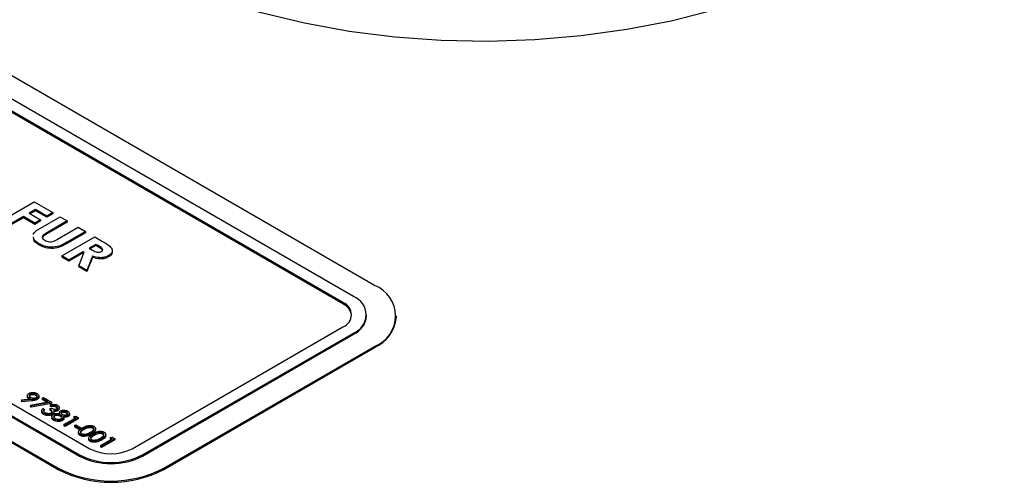
# Model space of a CAD drawing. Units: inches. Extents: x 5 to 301, y 5 to 193.
# Drawn here: x 155 to 159, y 75 to 77 of the extents above; entities that cross this region are included whole.
import ezdxf

# ---------------------------------------------------------------- set-up
doc = ezdxf.new("R2010")
doc.units = ezdxf.units.IN
doc.header["$MEASUREMENT"] = 0

msp = doc.modelspace()

# ---------------------------------------------------------------- linework, layer by layer
at = {"color": 7, "linetype": 'Continuous', "lineweight": 25, "ltscale": 18}
for p, q in [((156.1472, 76.2775), (152.9652, 78.114)), ((156.0109, 76.204), (152.8289, 78.0405)), ((156.0563, 76.2303), (152.8743, 78.0667)), ((156.0109, 76.1988), (152.8289, 78.0353)), ((151.7379, 77.4109), (154.9199, 75.5744)), ((151.6925, 77.3846), (154.8744, 75.5482)), ((151.6925, 77.3794), (154.8744, 75.5429)), ((151.6015, 77.3269), (154.7835, 75.4904)), ((151.6015, 77.3217), (154.7835, 75.4852)), ((154.538, 76.5556), (154.6801, 76.6376)), ((154.6801, 76.6376), (154.7602, 76.5914)), ((154.6855, 76.605), (154.6582, 76.5893)), ((154.6855, 76.5998), (154.6628, 76.5866)), ((154.7347, 76.5766), (154.6855, 76.605)), ((154.6855, 76.605), (154.6855, 76.5998)), ((154.7347, 76.5714), (154.6855, 76.5998)), ((154.6327, 76.5745), (154.569, 76.5377)), ((154.6327, 76.5693), (154.569, 76.5325)), ((154.6819, 76.5462), (154.6327, 76.5745)), ((154.6327, 76.5745), (154.6327, 76.5693)), ((154.6819, 76.5409), (154.6327, 76.5693)), ((154.6582, 76.5893), (154.7074, 76.5609)), ((154.7074, 76.5609), (154.6819, 76.5462)), ((154.7074, 76.5556), (154.6819, 76.5409)), ((154.7064, 76.5246), (154.7912, 76.5735)), ((154.7074, 76.5609), (154.7074, 76.5556)), ((154.8221, 76.5556), (154.7297, 76.5023)), ((154.7602, 76.5914), (154.7347, 76.5766)), ((154.7602, 76.5861), (154.7347, 76.5714)), ((154.7347, 76.5766), (154.7347, 76.5714)), ((154.7602, 76.5914), (154.7602, 76.5861)), ((154.7912, 76.5735), (154.8221, 76.5556)), ((154.8221, 76.5556), (154.8221, 76.5504)), ((154.6819, 76.5462), (154.6819, 76.5409)), ((154.8221, 76.5504), (154.7297, 76.497)), ((154.7804, 76.4769), (154.8695, 76.5283)), ((154.9004, 76.5104), (154.8157, 76.4615)), ((154.8695, 76.5283), (154.9004, 76.5104)), ((154.9004, 76.5104), (154.9004, 76.5052)), ((154.7297, 76.5023), (154.7297, 76.497)), ((154.7985, 76.4053), (154.9405, 76.4873)), ((154.9004, 76.5052), (154.8157, 76.4563)), ((154.9405, 76.4873), (154.9745, 76.4677)), ((154.7002, 76.4578), (154.7002, 76.4525)), ((154.8157, 76.4615), (154.8157, 76.4563)), ((154.946, 76.4547), (154.9168, 76.4379)), ((154.9168, 76.4379), (154.9272, 76.4319)), ((154.946, 76.4495), (154.9214, 76.4353)), ((154.9551, 76.4495), (154.946, 76.4547)), ((154.946, 76.4547), (154.946, 76.4495)), ((154.9551, 76.4442), (154.946, 76.4495)), ((154.9551, 76.4495), (154.9551, 76.4442)), ((154.8294, 76.3874), (154.7985, 76.4053)), ((154.7985, 76.4053), (154.7985, 76.4001)), ((154.8294, 76.3822), (154.7985, 76.4001)), ((154.8913, 76.4232), (154.8294, 76.3874)), ((154.8913, 76.4179), (154.8294, 76.3822)), ((154.8294, 76.3874), (154.8294, 76.3822)), ((154.8719, 76.3629), (154.8955, 76.4208)), ((154.8955, 76.4208), (154.8913, 76.4232)), ((154.8913, 76.4232), (154.8913, 76.4179)), ((154.8938, 76.4165), (154.8913, 76.4179)), ((154.9315, 76.4033), (154.9068, 76.3428)), ((154.9315, 76.3981), (154.9068, 76.3375)), ((154.9315, 76.4033), (154.9315, 76.3981)), ((155.0003, 76.4062), (155.0003, 76.4009)), ((154.9068, 76.3428), (154.8719, 76.3629)), ((154.8719, 76.3629), (154.8719, 76.3577)), ((154.9068, 76.3375), (154.8719, 76.3577)), ((154.9068, 76.3428), (154.9068, 76.3375)), ((156.0109, 76.204), (156.0109, 76.1988)), ((156.1128, 76.1463), (156.1128, 76.1516)), ((156.2414, 76.1411), (156.2414, 76.1463)), ((155.1017, 75.5744), (156.0109, 76.0991)), ((155.1472, 75.5482), (156.0563, 76.0729)), ((155.1472, 75.5429), (156.0563, 76.0676)), ((156.0563, 76.0729), (156.0563, 76.0676)), ((155.2381, 75.4904), (156.1472, 76.0152)), ((155.2381, 75.4852), (156.1472, 76.0099)), ((156.1472, 76.0099), (156.1472, 76.0152)), ((154.6249, 75.7856), (154.6638, 75.7898)), ((154.6499, 75.8038), (154.6499, 75.7973)), ((154.6574, 75.793), (154.6574, 75.7891)), ((154.6622, 75.8047), (154.6588, 75.8012)), ((154.6622, 75.81), (154.6622, 75.8047)), ((154.6862, 75.8091), (154.6862, 75.8039)), ((154.6925, 75.7921), (154.6925, 75.7869)), ((154.6998, 75.7963), (154.6998, 75.8029)), ((154.7136, 75.7917), (154.7194, 75.795)), ((154.7399, 75.7765), (154.7136, 75.7917)), ((154.7136, 75.7917), (154.7136, 75.7864)), ((154.7194, 75.795), (154.7544, 75.7749)), ((154.6262, 75.7816), (154.6249, 75.7856)), ((154.6249, 75.7856), (154.6249, 75.7803)), ((154.6262, 75.7763), (154.6249, 75.7803)), ((154.6693, 75.7863), (154.6262, 75.7816)), ((154.6262, 75.7816), (154.6262, 75.7763)), ((154.6693, 75.781), (154.6262, 75.7763)), ((154.6643, 75.7624), (154.7399, 75.7765)), ((154.6662, 75.7585), (154.6643, 75.7624)), ((154.6643, 75.7624), (154.6643, 75.7572)), ((154.6662, 75.7532), (154.6643, 75.7572)), ((154.7544, 75.7749), (154.6662, 75.7585)), ((154.7544, 75.7696), (154.6662, 75.7532)), ((154.6662, 75.7585), (154.6662, 75.7532)), ((154.6693, 75.7863), (154.6693, 75.781)), ((154.733, 75.7752), (154.7136, 75.7864)), ((154.718, 75.748), (154.7231, 75.745)), ((154.7231, 75.745), (154.7231, 75.7398)), ((154.7471, 75.7463), (154.7529, 75.7496)), ((154.7471, 75.7463), (154.7471, 75.741)), ((154.7537, 75.7602), (154.7486, 75.7631)), ((154.7486, 75.7631), (154.7486, 75.7578)), ((154.7537, 75.7549), (154.7486, 75.7578)), ((154.7537, 75.7602), (154.7537, 75.7549)), ((154.7544, 75.7749), (154.7544, 75.7696)), ((154.7743, 75.7583), (154.7743, 75.7531)), ((154.7875, 75.7459), (154.7875, 75.7525)), ((154.7119, 75.7387), (154.7119, 75.7321)), ((154.7202, 75.7273), (154.7202, 75.7221)), ((154.7231, 75.7398), (154.7206, 75.7363)), ((154.7552, 75.7133), (154.7552, 75.7068)), ((154.7582, 75.7266), (154.7582, 75.7213)), ((154.7674, 75.7149), (154.7638, 75.7112)), ((154.7649, 75.7344), (154.7649, 75.7291)), ((154.7649, 75.7309), (154.7649, 75.7291)), ((154.7651, 75.7303), (154.7651, 75.7368)), ((154.7674, 75.7201), (154.7674, 75.7149)), ((154.7819, 75.7436), (154.7819, 75.7384)), ((154.7879, 75.7309), (154.7879, 75.7243)), ((154.7944, 75.719), (154.7944, 75.7137)), ((154.798, 75.7292), (154.7966, 75.7276)), ((154.798, 75.7345), (154.798, 75.7292)), ((154.8076, 75.6786), (154.8586, 75.708)), ((154.8077, 75.7039), (154.8077, 75.7105)), ((154.8695, 75.7084), (154.8127, 75.6756)), ((154.8695, 75.7032), (154.8127, 75.6704)), ((154.8181, 75.733), (154.8181, 75.7278)), ((154.8256, 75.7184), (154.8256, 75.7132)), ((154.8313, 75.7208), (154.8313, 75.7273)), ((154.8498, 75.7131), (154.859, 75.7145)), ((154.8586, 75.708), (154.8498, 75.7131)), ((154.8498, 75.7131), (154.8498, 75.7078)), ((154.854, 75.7054), (154.8498, 75.7078)), ((154.859, 75.7145), (154.8695, 75.7084)), ((154.8695, 75.7084), (154.8695, 75.7032)), ((154.7641, 75.702), (154.7641, 75.6967)), ((154.7855, 75.6969), (154.7855, 75.6916)), ((154.8015, 75.7012), (154.8015, 75.6959)), ((154.8076, 75.6786), (154.8076, 75.6733)), ((154.8127, 75.6756), (154.8076, 75.6786)), ((154.8127, 75.6704), (154.8076, 75.6733)), ((154.8127, 75.6756), (154.8127, 75.6704)), ((154.8527, 75.6744), (154.8586, 75.6777)), ((154.8746, 75.6618), (154.8527, 75.6744)), ((154.8527, 75.6744), (154.8527, 75.6691)), ((154.8746, 75.6565), (154.8527, 75.6691)), ((154.8586, 75.6777), (154.8804, 75.6651)), ((154.8804, 75.6651), (154.8746, 75.6618)), ((154.8746, 75.6618), (154.8746, 75.6565)), ((154.8804, 75.6599), (154.8746, 75.6565)), ((154.8804, 75.6651), (154.8804, 75.6599)), ((154.8935, 75.6618), (154.8935, 75.6565)), ((154.9316, 75.6675), (154.9316, 75.6623)), ((154.9444, 75.6553), (154.9444, 75.6618)), ((154.8706, 75.6468), (154.8706, 75.6402)), ((154.8776, 75.6365), (154.8776, 75.6313)), ((154.9143, 75.6216), (154.9143, 75.615)), ((154.9372, 75.6313), (154.9241, 75.6212)), ((154.927, 75.6424), (154.927, 75.6372)), ((154.9372, 75.6365), (154.9372, 75.6313)), ((154.9649, 75.5878), (155.0159, 75.6172)), ((155.0268, 75.6176), (154.97, 75.5848)), ((154.9707, 75.6172), (154.9707, 75.6119)), ((154.9753, 75.6423), (154.9753, 75.637)), ((154.9881, 75.63), (154.9881, 75.6366)), ((155.0072, 75.6222), (155.0163, 75.6237)), ((155.0159, 75.6172), (155.0072, 75.6222)), ((155.0072, 75.6222), (155.0072, 75.617)), ((155.0163, 75.6237), (155.0268, 75.6176)), ((155.0268, 75.6176), (155.0268, 75.6124)), ((154.9213, 75.6113), (154.9213, 75.606)), ((154.9649, 75.5878), (154.9649, 75.5825)), ((154.97, 75.5848), (154.9649, 75.5878)), ((154.97, 75.5796), (154.9649, 75.5825)), ((155.0268, 75.6124), (154.97, 75.5796)), ((154.97, 75.5848), (154.97, 75.5796)), ((155.0114, 75.6146), (155.0072, 75.617)), ((154.8744, 75.5482), (154.8744, 75.5429)), ((155.1472, 75.5482), (155.1472, 75.5429)), ((154.7835, 75.4852), (154.7835, 75.4904)), ((155.2381, 75.4904), (155.2381, 75.4852))]:
    msp.add_line(p, q, dxfattribs=at)
at = {"color": 7, "linetype": 'Continuous', "lineweight": 25, "ltscale": 18, "flags": 128}
for points in [[(156.8382, 77.3359), (156.6367, 77.3294), (156.4349, 77.3334), (156.2346, 77.3478), (156.0373, 77.3725), (155.8446, 77.4073), (155.6581, 77.452), (155.4793, 77.5061), (155.3097, 77.5693), (155.1505, 77.6409), (155.0031, 77.7206), (154.8686, 77.8075), (154.7482, 77.901), (154.6429, 78.0004), (154.5533, 78.1049), (154.4804, 78.2135), (154.4246, 78.3255), (154.3865, 78.4399), (154.3662, 78.5559), (154.3628, 78.6279)], [(158.8628, 78.6279), (158.8614, 78.5834), (158.8455, 78.4673), (158.8115, 78.3524), (158.7599, 78.2398), (158.691, 78.1302), (158.6053, 78.0247), (158.5036, 77.9241), (158.3867, 77.8291), (158.2555, 77.7405), (158.111, 77.6591), (157.9545, 77.5855), (157.7872, 77.5203), (157.6105, 77.464), (157.4257, 77.417), (157.2344, 77.3799), (157.038, 77.3527), (156.8382, 77.3359)]]:
    msp.add_lwpolyline(points, dxfattribs=at)
at = {"color": 7, "linetype": 'Continuous', "lineweight": 25, "ltscale": 324}
for centre, radius, start, end in [((156.0975, 76.1463), 0.1403, 290.7714, 69.2286), ((156.0265, 76.1516), 0.0842, 290.7714, 69.2286), ((155.991, 76.1516), 0.0561, 290.7714, 69.2286), ((155.9835, 76.1391), 0.0657, 8.6511, 65.3722), ((156.0163, 76.156), 0.097, 294.3654, 354.301), ((156.0806, 76.1571), 0.1616, 294.3654, 354.301), ((155.0108, 75.8114), 0.2965, 242.616, 297.384), ((155.0108, 75.8062), 0.2965, 242.616, 297.384), ((155.0108, 75.7499), 0.1977, 242.616, 297.384), ((155.0108, 75.9292), 0.4941, 242.616, 297.384), ((155.0108, 75.924), 0.4941, 242.616, 297.384)]:
    msp.add_arc(centre, radius, start, end, dxfattribs=at)
at = {"color": 7, "linetype": 'Continuous', "lineweight": 25, "ltscale": 18}
for points, knots in [([(154.6745, 76.4969), (154.6781, 76.5021), (154.6854, 76.5126), (154.6994, 76.5206), (154.7064, 76.5246)], [0, 0, 0, 0, 0.494113, 1, 1, 1, 1]), ([(154.7002, 76.4578), (154.6914, 76.4633), (154.6781, 76.4717), (154.677, 76.4828), (154.6767, 76.4866)], [0, 0, 0, 0, 0.658096, 1, 1, 1, 1]), ([(154.7002, 76.4525), (154.6914, 76.4581), (154.6781, 76.4664), (154.677, 76.4775), (154.6767, 76.4813)], [0, 0, 0, 0, 0.658096, 1, 1, 1, 1]), ([(154.7297, 76.5023), (154.7258, 76.5), (154.718, 76.4956), (154.7122, 76.4868), (154.7165, 76.4786), (154.7222, 76.4748), (154.7251, 76.4729)], [0, 0, 0, 0, 0.282011, 0.558798, 0.778906, 1, 1, 1, 1]), ([(154.7297, 76.497), (154.7256, 76.4948), (154.7176, 76.4904), (154.7152, 76.4843), (154.7141, 76.4813)], [0, 0, 0, 0, 0.517303, 1, 1, 1, 1]), ([(154.7251, 76.4729), (154.7281, 76.4713), (154.7342, 76.4682), (154.7459, 76.4658), (154.7641, 76.4666), (154.7737, 76.4726), (154.7804, 76.4769)], [0, 0, 0, 0, 0.187308, 0.374202, 0.560241, 1, 1, 1, 1]), ([(154.9745, 76.4677), (154.9818, 76.4634), (154.9961, 76.4548), (155.0119, 76.4425), (155.0167, 76.4307), (155.0159, 76.4216), (155.0106, 76.413), (155.0038, 76.4085), (155.0003, 76.4062)], [0, 0, 0, 0, 0.250615, 0.500207, 0.625174, 0.750148, 0.874996, 1, 1, 1, 1]), ([(154.8157, 76.4615), (154.807, 76.4562), (154.7898, 76.4456), (154.7538, 76.4411), (154.7223, 76.4464), (154.7076, 76.454), (154.7002, 76.4578)], [0, 0, 0, 0, 0.281685, 0.559002, 0.779051, 1, 1, 1, 1]), ([(154.8157, 76.4563), (154.807, 76.4509), (154.7898, 76.4403), (154.7538, 76.4359), (154.7223, 76.4412), (154.7076, 76.4488), (154.7002, 76.4525)], [0, 0, 0, 0, 0.281685, 0.559002, 0.779051, 1, 1, 1, 1]), ([(154.9272, 76.4319), (154.9333, 76.4285), (154.9409, 76.4242), (154.9524, 76.421), (154.9588, 76.4206), (154.965, 76.4218), (154.9681, 76.4235), (154.9697, 76.4243)], [0, 0, 0, 0, 0.500371, 0.625567, 0.750307, 0.874978, 1, 1, 1, 1]), ([(154.9697, 76.4243), (154.9711, 76.4252), (154.9739, 76.4272), (154.9752, 76.4309), (154.9745, 76.4347), (154.9693, 76.4416), (154.9614, 76.446), (154.9551, 76.4495)], [0, 0, 0, 0, 0.1248, 0.24957, 0.374574, 0.499717, 1, 1, 1, 1]), ([(154.9747, 76.4263), (154.9747, 76.4273), (154.9745, 76.4296), (154.9692, 76.4364), (154.9614, 76.4407), (154.9551, 76.4442)], [0, 0, 0, 0, 0.1422186, 0.3138541, 1, 1, 1, 1]), ([(155.0003, 76.4062), (154.9949, 76.4036), (154.9841, 76.3984), (154.9582, 76.3963), (154.9416, 76.4007), (154.9315, 76.4033)], [0, 0, 0, 0, 0.280296, 0.560005, 1, 1, 1, 1]), ([(155.0003, 76.4009), (154.9949, 76.3983), (154.9841, 76.3932), (154.9582, 76.391), (154.9416, 76.3954), (154.9315, 76.3981)], [0, 0, 0, 0, 0.280296, 0.560005, 1, 1, 1, 1]), ([(155.0153, 76.4175), (155.0153, 76.4172), (155.015, 76.4138), (155.0104, 76.4078), (155.0037, 76.4032), (155.0003, 76.4009)], [0, 0, 0, 0, 0.056857, 0.528136, 1, 1, 1, 1]), ([(154.6574, 75.793), (154.6552, 75.7946), (154.6506, 75.7978), (154.6494, 75.8037), (154.6514, 75.809), (154.655, 75.8115), (154.6568, 75.8128)], [0, 0, 0, 0, 0.279814, 0.559489, 0.779635, 1, 1, 1, 1]), ([(154.6574, 75.7877), (154.6551, 75.7894), (154.6507, 75.7923), (154.6504, 75.7962), (154.6502, 75.798)], [0, 0, 0, 0, 0.542085, 1, 1, 1, 1]), ([(154.6568, 75.8128), (154.6598, 75.8141), (154.6656, 75.8168), (154.6764, 75.8172), (154.6856, 75.8156), (154.6901, 75.8134), (154.6923, 75.8124)], [0, 0, 0, 0, 0.2795384, 0.558851, 0.7794523, 1, 1, 1, 1]), ([(154.6638, 75.7898), (154.6626, 75.7904), (154.6604, 75.7914), (154.6583, 75.7925), (154.6574, 75.793)], [0, 0, 0, 0, 0.559944, 1, 1, 1, 1]), ([(154.6622, 75.81), (154.6607, 75.8088), (154.6577, 75.8063), (154.658, 75.802), (154.6602, 75.7984), (154.6629, 75.7967), (154.6642, 75.7958)], [0, 0, 0, 0, 0.278472, 0.558424, 0.779098, 1, 1, 1, 1]), ([(154.6862, 75.8091), (154.6843, 75.8101), (154.6804, 75.8119), (154.6734, 75.8127), (154.6669, 75.8121), (154.6638, 75.8107), (154.6622, 75.81)], [0, 0, 0, 0, 0.280092, 0.560011, 0.780131, 1, 1, 1, 1]), ([(154.6862, 75.8039), (154.6843, 75.8048), (154.6804, 75.8067), (154.6734, 75.8074), (154.6669, 75.8069), (154.6638, 75.8054), (154.6622, 75.8047)], [0, 0, 0, 0, 0.280092, 0.560011, 0.780131, 1, 1, 1, 1]), ([(154.6642, 75.7958), (154.6661, 75.7949), (154.6699, 75.793), (154.6769, 75.7923), (154.6832, 75.7931), (154.6862, 75.7945), (154.6877, 75.7953)], [0, 0, 0, 0, 0.280319, 0.55953, 0.779753, 1, 1, 1, 1]), ([(154.6925, 75.7921), (154.6902, 75.791), (154.6865, 75.7893), (154.6802, 75.7878), (154.6748, 75.7869), (154.6711, 75.7865), (154.6693, 75.7863)], [0, 0, 0, 0, 0.339295, 0.559425, 0.779695, 1, 1, 1, 1]), ([(154.6877, 75.7953), (154.6892, 75.7964), (154.6923, 75.7988), (154.6922, 75.803), (154.6901, 75.8066), (154.6875, 75.8083), (154.6862, 75.8091)], [0, 0, 0, 0, 0.278722, 0.558569, 0.779171, 1, 1, 1, 1]), ([(154.6916, 75.7961), (154.6917, 75.7967), (154.692, 75.7985), (154.6901, 75.8013), (154.6875, 75.803), (154.6862, 75.8039)], [0, 0, 0, 0, 0.221981, 0.61079, 1, 1, 1, 1]), ([(154.6923, 75.8124), (154.6946, 75.8107), (154.6992, 75.8074), (154.7004, 75.8013), (154.698, 75.796), (154.6943, 75.7934), (154.6925, 75.7921)], [0, 0, 0, 0, 0.2797299, 0.5591633, 0.7796116, 1, 1, 1, 1]), ([(154.6994, 75.7969), (154.6995, 75.7965), (154.7002, 75.7945), (154.6978, 75.7907), (154.6942, 75.7881), (154.6925, 75.7869)], [0, 0, 0, 0, 0.116075, 0.558098, 1, 1, 1, 1]), ([(154.6925, 75.7869), (154.6902, 75.7858), (154.6865, 75.784), (154.6802, 75.7826), (154.6748, 75.7817), (154.6711, 75.7812), (154.6693, 75.781)], [0, 0, 0, 0, 0.339295, 0.559425, 0.779695, 1, 1, 1, 1]), ([(154.7202, 75.7273), (154.7178, 75.729), (154.713, 75.7323), (154.7112, 75.7383), (154.7134, 75.7437), (154.7164, 75.7465), (154.718, 75.748)], [0, 0, 0, 0, 0.279886, 0.558979, 0.779263, 1, 1, 1, 1]), ([(154.7231, 75.745), (154.7219, 75.7438), (154.7199, 75.7415), (154.7197, 75.739), (154.7197, 75.7379)], [0, 0, 0, 0, 0.560694, 1, 1, 1, 1]), ([(154.7526, 75.7292), (154.7535, 75.7299), (154.7553, 75.7311), (154.7571, 75.7342), (154.7567, 75.7401), (154.7509, 75.7438), (154.7471, 75.7463)], [0, 0, 0, 0, 0.125587, 0.251191, 0.500605, 1, 1, 1, 1]), ([(154.7486, 75.7631), (154.7514, 75.764), (154.7571, 75.7657), (154.7662, 75.766), (154.7743, 75.7646), (154.7781, 75.7627), (154.78, 75.7617)], [0, 0, 0, 0, 0.280288, 0.55968, 0.779747, 1, 1, 1, 1]), ([(154.7529, 75.7496), (154.7564, 75.748), (154.7617, 75.7454), (154.7697, 75.7446), (154.7742, 75.7453), (154.7759, 75.7462), (154.7768, 75.7466)], [0, 0, 0, 0, 0.499418, 0.749016, 0.874544, 1, 1, 1, 1]), ([(154.7743, 75.7583), (154.7727, 75.7591), (154.7695, 75.7607), (154.762, 75.7618), (154.7568, 75.7608), (154.7537, 75.7602)], [0, 0, 0, 0, 0.280636, 0.5603644, 1, 1, 1, 1]), ([(154.7743, 75.7531), (154.7727, 75.7539), (154.7695, 75.7554), (154.762, 75.7565), (154.7568, 75.7555), (154.7537, 75.7549)], [0, 0, 0, 0, 0.280636, 0.5603644, 1, 1, 1, 1]), ([(154.7768, 75.7466), (154.778, 75.7476), (154.7804, 75.7497), (154.7797, 75.7543), (154.7763, 75.7568), (154.7743, 75.7583)], [0, 0, 0, 0, 0.278859, 0.560074, 1, 1, 1, 1]), ([(154.7796, 75.7459), (154.7796, 75.7467), (154.7797, 75.7494), (154.7765, 75.7516), (154.7743, 75.7531)], [0, 0, 0, 0, 0.291641, 1, 1, 1, 1]), ([(154.78, 75.7617), (154.7821, 75.7603), (154.7862, 75.7573), (154.7881, 75.752), (154.7866, 75.7472), (154.7834, 75.7448), (154.7819, 75.7436)], [0, 0, 0, 0, 0.280085, 0.559868, 0.780099, 1, 1, 1, 1]), ([(154.7874, 75.7465), (154.7875, 75.7465), (154.788, 75.745), (154.7864, 75.7419), (154.7834, 75.7396), (154.7819, 75.7384)], [0, 0, 0, 0, 0.01651, 0.508623, 1, 1, 1, 1]), ([(154.7202, 75.7221), (154.7177, 75.7237), (154.713, 75.7268), (154.7124, 75.7309), (154.7121, 75.7328)], [0, 0, 0, 0, 0.528424, 1, 1, 1, 1]), ([(154.7197, 75.7379), (154.7203, 75.7364), (154.7214, 75.7336), (154.7246, 75.7316), (154.7261, 75.7307)], [0, 0, 0, 0, 0.558748, 1, 1, 1, 1]), ([(154.7582, 75.7266), (154.755, 75.7252), (154.7486, 75.7225), (154.7371, 75.722), (154.7273, 75.7238), (154.7225, 75.7262), (154.7202, 75.7273)], [0, 0, 0, 0, 0.279304, 0.558838, 0.779277, 1, 1, 1, 1]), ([(154.7582, 75.7213), (154.755, 75.72), (154.7486, 75.7172), (154.7371, 75.7168), (154.7273, 75.7186), (154.7225, 75.7209), (154.7202, 75.7221)], [0, 0, 0, 0, 0.279304, 0.558838, 0.779277, 1, 1, 1, 1]), ([(154.7261, 75.7307), (154.7282, 75.7296), (154.7324, 75.7275), (154.7401, 75.7264), (154.7474, 75.7269), (154.7508, 75.7285), (154.7526, 75.7292)], [0, 0, 0, 0, 0.280599, 0.560151, 0.780303, 1, 1, 1, 1]), ([(154.7564, 75.7304), (154.7564, 75.7313), (154.7566, 75.7354), (154.7513, 75.7386), (154.7471, 75.741)], [0, 0, 0, 0, 0.215717, 1, 1, 1, 1]), ([(154.7641, 75.702), (154.7616, 75.7037), (154.7564, 75.707), (154.7546, 75.7134), (154.7568, 75.7191), (154.7606, 75.7218), (154.7625, 75.7232)], [0, 0, 0, 0, 0.280545, 0.559269, 0.779816, 1, 1, 1, 1]), ([(154.7641, 75.6967), (154.7615, 75.6984), (154.7565, 75.7015), (154.7559, 75.7056), (154.7557, 75.7075)], [0, 0, 0, 0, 0.5466493, 1, 1, 1, 1]), ([(154.7649, 75.7344), (154.7642, 75.7327), (154.763, 75.7298), (154.7596, 75.7276), (154.7582, 75.7266)], [0, 0, 0, 0, 0.5594191, 1, 1, 1, 1]), ([(154.7649, 75.7291), (154.7642, 75.7275), (154.763, 75.7246), (154.7596, 75.7223), (154.7582, 75.7213)], [0, 0, 0, 0, 0.5594191, 1, 1, 1, 1]), ([(154.7625, 75.7232), (154.7645, 75.7242), (154.7687, 75.7261), (154.7784, 75.7273), (154.7851, 75.7263), (154.7892, 75.7257)], [0, 0, 0, 0, 0.2799866, 0.5599013, 1, 1, 1, 1]), ([(154.7674, 75.7201), (154.7658, 75.7189), (154.7627, 75.7163), (154.7629, 75.7104), (154.7673, 75.7072), (154.77, 75.7053)], [0, 0, 0, 0, 0.279833, 0.560198, 1, 1, 1, 1]), ([(154.7819, 75.7436), (154.7805, 75.7429), (154.7777, 75.7415), (154.7712, 75.7402), (154.7665, 75.7405), (154.7635, 75.7407)], [0, 0, 0, 0, 0.280508, 0.560792, 1, 1, 1, 1]), ([(154.7635, 75.7407), (154.7642, 75.7396), (154.7653, 75.7375), (154.765, 75.7353), (154.7649, 75.7344)], [0, 0, 0, 0, 0.559795, 1, 1, 1, 1]), ([(154.7819, 75.7384), (154.7805, 75.7377), (154.7777, 75.7363), (154.7717, 75.735), (154.7675, 75.7353), (154.7651, 75.7355)], [0, 0, 0, 0, 0.303987, 0.60773, 1, 1, 1, 1]), ([(154.7944, 75.719), (154.7922, 75.72), (154.7879, 75.7221), (154.78, 75.723), (154.7727, 75.7225), (154.7691, 75.7209), (154.7674, 75.7201)], [0, 0, 0, 0, 0.2802829, 0.5601377, 0.7802983, 1, 1, 1, 1]), ([(154.7944, 75.7137), (154.7922, 75.7148), (154.7879, 75.7169), (154.78, 75.7178), (154.7727, 75.7173), (154.7691, 75.7157), (154.7674, 75.7149)], [0, 0, 0, 0, 0.2802829, 0.5601377, 0.7802983, 1, 1, 1, 1]), ([(154.77, 75.7053), (154.7721, 75.7042), (154.7763, 75.7021), (154.784, 75.7011), (154.7912, 75.7017), (154.7946, 75.7033), (154.7963, 75.7041)], [0, 0, 0, 0, 0.280602, 0.559962, 0.78018, 1, 1, 1, 1]), ([(154.7892, 75.7257), (154.7884, 75.728), (154.7873, 75.7313), (154.7899, 75.7353), (154.7919, 75.7367), (154.793, 75.7374)], [0, 0, 0, 0, 0.557752, 0.778932, 1, 1, 1, 1]), ([(154.793, 75.7374), (154.7957, 75.7385), (154.801, 75.7407), (154.8104, 75.7407), (154.8184, 75.7391), (154.8223, 75.7372), (154.8242, 75.7362)], [0, 0, 0, 0, 0.278806, 0.558457, 0.77916, 1, 1, 1, 1]), ([(154.7963, 75.7041), (154.7979, 75.7053), (154.801, 75.7079), (154.8007, 75.7124), (154.7986, 75.7162), (154.7958, 75.7181), (154.7944, 75.719)], [0, 0, 0, 0, 0.278303, 0.558509, 0.779146, 1, 1, 1, 1]), ([(154.8002, 75.7052), (154.8003, 75.7059), (154.8006, 75.7079), (154.7985, 75.711), (154.7958, 75.7128), (154.7944, 75.7137)], [0, 0, 0, 0, 0.235395, 0.61751, 1, 1, 1, 1]), ([(154.798, 75.7345), (154.7968, 75.7334), (154.7944, 75.7313), (154.7949, 75.7277), (154.7968, 75.7246), (154.799, 75.7232), (154.8001, 75.7224)], [0, 0, 0, 0, 0.277721, 0.558224, 0.779072, 1, 1, 1, 1]), ([(154.8181, 75.733), (154.8165, 75.7338), (154.8133, 75.7355), (154.8076, 75.7364), (154.802, 75.7362), (154.7993, 75.735), (154.798, 75.7345)], [0, 0, 0, 0, 0.2806507, 0.5605655, 0.7806204, 1, 1, 1, 1]), ([(154.8181, 75.7278), (154.8165, 75.7286), (154.8133, 75.7302), (154.8076, 75.7311), (154.802, 75.731), (154.7993, 75.7298), (154.798, 75.7292)], [0, 0, 0, 0, 0.2806507, 0.5605655, 0.7806204, 1, 1, 1, 1]), ([(154.8001, 75.7224), (154.8018, 75.7216), (154.8051, 75.7201), (154.811, 75.7193), (154.8166, 75.7198), (154.8193, 75.7209), (154.8207, 75.7215)], [0, 0, 0, 0, 0.280237, 0.5601454, 0.7804348, 1, 1, 1, 1]), ([(154.8056, 75.7162), (154.8069, 75.7132), (154.8087, 75.7091), (154.8055, 75.7039), (154.8029, 75.7021), (154.8015, 75.7012)], [0, 0, 0, 0, 0.558271, 0.779089, 1, 1, 1, 1]), ([(154.8068, 75.7045), (154.8071, 75.7037), (154.8078, 75.7017), (154.8055, 75.6986), (154.8028, 75.6968), (154.8015, 75.6959)], [0, 0, 0, 0, 0.256985, 0.628414, 1, 1, 1, 1]), ([(154.8256, 75.7184), (154.8241, 75.7177), (154.821, 75.7162), (154.8138, 75.7152), (154.8087, 75.7158), (154.8056, 75.7162)], [0, 0, 0, 0, 0.2801589, 0.560243, 1, 1, 1, 1]), ([(154.8256, 75.7132), (154.8241, 75.7124), (154.821, 75.711), (154.8148, 75.71), (154.8107, 75.7105), (154.8086, 75.7108)], [0, 0, 0, 0, 0.326173, 0.65226, 1, 1, 1, 1]), ([(154.8207, 75.7215), (154.8219, 75.7225), (154.8242, 75.7245), (154.8238, 75.7291), (154.8202, 75.7316), (154.8181, 75.733)], [0, 0, 0, 0, 0.278971, 0.559919, 1, 1, 1, 1]), ([(154.8234, 75.721), (154.8235, 75.7217), (154.8236, 75.7243), (154.8205, 75.7263), (154.8181, 75.7278)], [0, 0, 0, 0, 0.259572, 1, 1, 1, 1]), ([(154.8242, 75.7362), (154.8262, 75.7348), (154.8303, 75.7319), (154.8318, 75.7267), (154.8303, 75.7219), (154.8272, 75.7196), (154.8256, 75.7184)], [0, 0, 0, 0, 0.2799289, 0.5596229, 0.7799456, 1, 1, 1, 1]), ([(154.8312, 75.7214), (154.8312, 75.7213), (154.8318, 75.7197), (154.8301, 75.7166), (154.8271, 75.7143), (154.8256, 75.7132)], [0, 0, 0, 0, 0.042256, 0.52142, 1, 1, 1, 1]), ([(154.7855, 75.6969), (154.7809, 75.6971), (154.7728, 75.6975), (154.7668, 75.7006), (154.7641, 75.702)], [0, 0, 0, 0, 0.557758, 1, 1, 1, 1]), ([(154.7855, 75.6916), (154.7809, 75.6918), (154.7728, 75.6922), (154.7668, 75.6953), (154.7641, 75.6967)], [0, 0, 0, 0, 0.557758, 1, 1, 1, 1]), ([(154.8015, 75.7012), (154.7989, 75.6999), (154.7942, 75.6976), (154.7881, 75.6971), (154.7855, 75.6969)], [0, 0, 0, 0, 0.559346, 1, 1, 1, 1]), ([(154.8015, 75.6959), (154.7989, 75.6947), (154.7942, 75.6924), (154.7881, 75.6919), (154.7855, 75.6916)], [0, 0, 0, 0, 0.559346, 1, 1, 1, 1]), ([(154.8776, 75.6365), (154.876, 75.6375), (154.873, 75.6396), (154.8699, 75.6448), (154.872, 75.6546), (154.8818, 75.6607), (154.8884, 75.6647)], [0, 0, 0, 0, 0.125551, 0.25109, 0.50025, 1, 1, 1, 1]), ([(154.8935, 75.6618), (154.8883, 75.6587), (154.8804, 75.6541), (154.8781, 75.6464), (154.8801, 75.6423), (154.8824, 75.6406), (154.8836, 75.6398)], [0, 0, 0, 0, 0.5002912, 0.749086, 0.8746062, 1, 1, 1, 1]), ([(154.8884, 75.6647), (154.8954, 75.6685), (154.9042, 75.6732), (154.918, 75.6751), (154.9251, 75.6749), (154.9319, 75.6736), (154.9355, 75.6719), (154.9373, 75.671)], [0, 0, 0, 0, 0.498702, 0.624177, 0.749467, 0.874745, 1, 1, 1, 1]), ([(154.9316, 75.6675), (154.9302, 75.6682), (154.9273, 75.6696), (154.9219, 75.6704), (154.9163, 75.6704), (154.9056, 75.6685), (154.8989, 75.6648), (154.8935, 75.6618)], [0, 0, 0, 0, 0.125139, 0.250418, 0.375519, 0.500847, 1, 1, 1, 1]), ([(154.9316, 75.6623), (154.9302, 75.6629), (154.9273, 75.6643), (154.9219, 75.6651), (154.9163, 75.6651), (154.9056, 75.6633), (154.8989, 75.6595), (154.8935, 75.6565)], [0, 0, 0, 0, 0.1251388, 0.2504182, 0.3755189, 0.5008471, 1, 1, 1, 1]), ([(154.9219, 75.6454), (154.927, 75.6485), (154.9346, 75.6533), (154.9371, 75.6609), (154.9351, 75.665), (154.9328, 75.6667), (154.9316, 75.6675)], [0, 0, 0, 0, 0.500072, 0.749021, 0.874598, 1, 1, 1, 1]), ([(154.9373, 75.671), (154.9388, 75.6699), (154.9419, 75.6679), (154.945, 75.6626), (154.9432, 75.6527), (154.9335, 75.6465), (154.927, 75.6424)], [0, 0, 0, 0, 0.1256, 0.251197, 0.500581, 1, 1, 1, 1]), ([(154.9354, 75.6584), (154.9352, 75.6588), (154.9346, 75.6603), (154.9329, 75.6615), (154.9316, 75.6623)], [0, 0, 0, 0, 0.292731, 1, 1, 1, 1]), ([(154.8776, 75.6313), (154.8761, 75.6323), (154.8731, 75.6344), (154.8706, 75.6378), (154.8712, 75.64), (154.8714, 75.6408)], [0, 0, 0, 0, 0.380729, 0.761423, 1, 1, 1, 1]), ([(154.927, 75.6424), (154.9199, 75.6387), (154.9092, 75.633), (154.892, 75.6321), (154.883, 75.6338), (154.8794, 75.6356), (154.8776, 75.6365)], [0, 0, 0, 0, 0.499407, 0.748743, 0.874372, 1, 1, 1, 1]), ([(154.927, 75.6372), (154.9199, 75.6334), (154.9092, 75.6278), (154.892, 75.6268), (154.883, 75.6286), (154.8794, 75.6304), (154.8776, 75.6313)], [0, 0, 0, 0, 0.499407, 0.748743, 0.874372, 1, 1, 1, 1]), ([(154.8935, 75.6565), (154.8876, 75.6535), (154.8811, 75.6503), (154.8802, 75.6457), (154.8801, 75.6454)], [0, 0, 0, 0, 0.92605, 1, 1, 1, 1]), ([(154.8836, 75.6398), (154.8853, 75.639), (154.8888, 75.6374), (154.8968, 75.6365), (154.9022, 75.6377), (154.9055, 75.6384)], [0, 0, 0, 0, 0.2802572, 0.5607811, 1, 1, 1, 1]), ([(154.9055, 75.6384), (154.9088, 75.6395), (154.9148, 75.6414), (154.9198, 75.6442), (154.9219, 75.6454)], [0, 0, 0, 0, 0.559599, 1, 1, 1, 1]), ([(154.9213, 75.6113), (154.9197, 75.6123), (154.9167, 75.6144), (154.9136, 75.6196), (154.9157, 75.6294), (154.9255, 75.6354), (154.9321, 75.6395)], [0, 0, 0, 0, 0.125551, 0.25109, 0.50025, 1, 1, 1, 1]), ([(154.9707, 75.6172), (154.9636, 75.6134), (154.9529, 75.6078), (154.9357, 75.6068), (154.9267, 75.6086), (154.9231, 75.6104), (154.9213, 75.6113)], [0, 0, 0, 0, 0.499407, 0.748743, 0.874372, 1, 1, 1, 1]), ([(154.9372, 75.6365), (154.932, 75.6335), (154.9241, 75.6288), (154.9218, 75.6212), (154.9238, 75.617), (154.9261, 75.6154), (154.9273, 75.6145)], [0, 0, 0, 0, 0.500291, 0.749086, 0.874606, 1, 1, 1, 1]), ([(154.9436, 75.6559), (154.9435, 75.6541), (154.9433, 75.6468), (154.934, 75.6413), (154.927, 75.6372)], [0, 0, 0, 0, 0.249953, 1, 1, 1, 1]), ([(154.9321, 75.6395), (154.9391, 75.6433), (154.9479, 75.648), (154.9617, 75.6499), (154.9688, 75.6497), (154.9756, 75.6484), (154.9792, 75.6466), (154.981, 75.6458)], [0, 0, 0, 0, 0.498702, 0.624177, 0.749467, 0.874745, 1, 1, 1, 1]), ([(154.9753, 75.6423), (154.9739, 75.643), (154.971, 75.6443), (154.9656, 75.6452), (154.96, 75.6451), (154.9494, 75.6433), (154.9426, 75.6396), (154.9372, 75.6365)], [0, 0, 0, 0, 0.1251388, 0.2504182, 0.3755189, 0.5008471, 1, 1, 1, 1]), ([(154.9753, 75.637), (154.9739, 75.6377), (154.971, 75.6391), (154.9656, 75.6399), (154.96, 75.6399), (154.9494, 75.6381), (154.9426, 75.6343), (154.9372, 75.6313)], [0, 0, 0, 0, 0.1251388, 0.2504182, 0.3755189, 0.5008471, 1, 1, 1, 1]), ([(154.9492, 75.6131), (154.9525, 75.6142), (154.9585, 75.6162), (154.9635, 75.6189), (154.9656, 75.6201)], [0, 0, 0, 0, 0.559599, 1, 1, 1, 1]), ([(154.9656, 75.6201), (154.9707, 75.6233), (154.9783, 75.6281), (154.9808, 75.6356), (154.9788, 75.6398), (154.9765, 75.6415), (154.9753, 75.6423)], [0, 0, 0, 0, 0.500072, 0.749021, 0.874598, 1, 1, 1, 1]), ([(154.981, 75.6458), (154.9825, 75.6447), (154.9856, 75.6426), (154.9887, 75.6374), (154.9869, 75.6275), (154.9772, 75.6213), (154.9707, 75.6172)], [0, 0, 0, 0, 0.1256001, 0.2511969, 0.5005813, 1, 1, 1, 1]), ([(154.9873, 75.6307), (154.9872, 75.6289), (154.987, 75.6215), (154.9777, 75.6161), (154.9707, 75.6119)], [0, 0, 0, 0, 0.249953, 1, 1, 1, 1]), ([(154.9791, 75.6332), (154.9789, 75.6336), (154.9783, 75.6351), (154.9766, 75.6362), (154.9753, 75.637)], [0, 0, 0, 0, 0.292731, 1, 1, 1, 1]), ([(154.9213, 75.606), (154.9198, 75.6071), (154.9168, 75.6091), (154.9143, 75.6126), (154.9149, 75.6148), (154.9151, 75.6156)], [0, 0, 0, 0, 0.380729, 0.761423, 1, 1, 1, 1]), ([(154.9707, 75.6119), (154.9636, 75.6082), (154.9529, 75.6026), (154.9357, 75.6016), (154.9267, 75.6034), (154.9231, 75.6051), (154.9213, 75.606)], [0, 0, 0, 0, 0.499407, 0.748743, 0.874372, 1, 1, 1, 1]), ([(154.9273, 75.6145), (154.929, 75.6138), (154.9325, 75.6122), (154.9405, 75.6113), (154.9459, 75.6124), (154.9492, 75.6131)], [0, 0, 0, 0, 0.280257, 0.560781, 1, 1, 1, 1])]:
    msp.add_open_spline(points, degree=3, knots=knots, dxfattribs=at)

doc.saveas('drawing.dxf')
